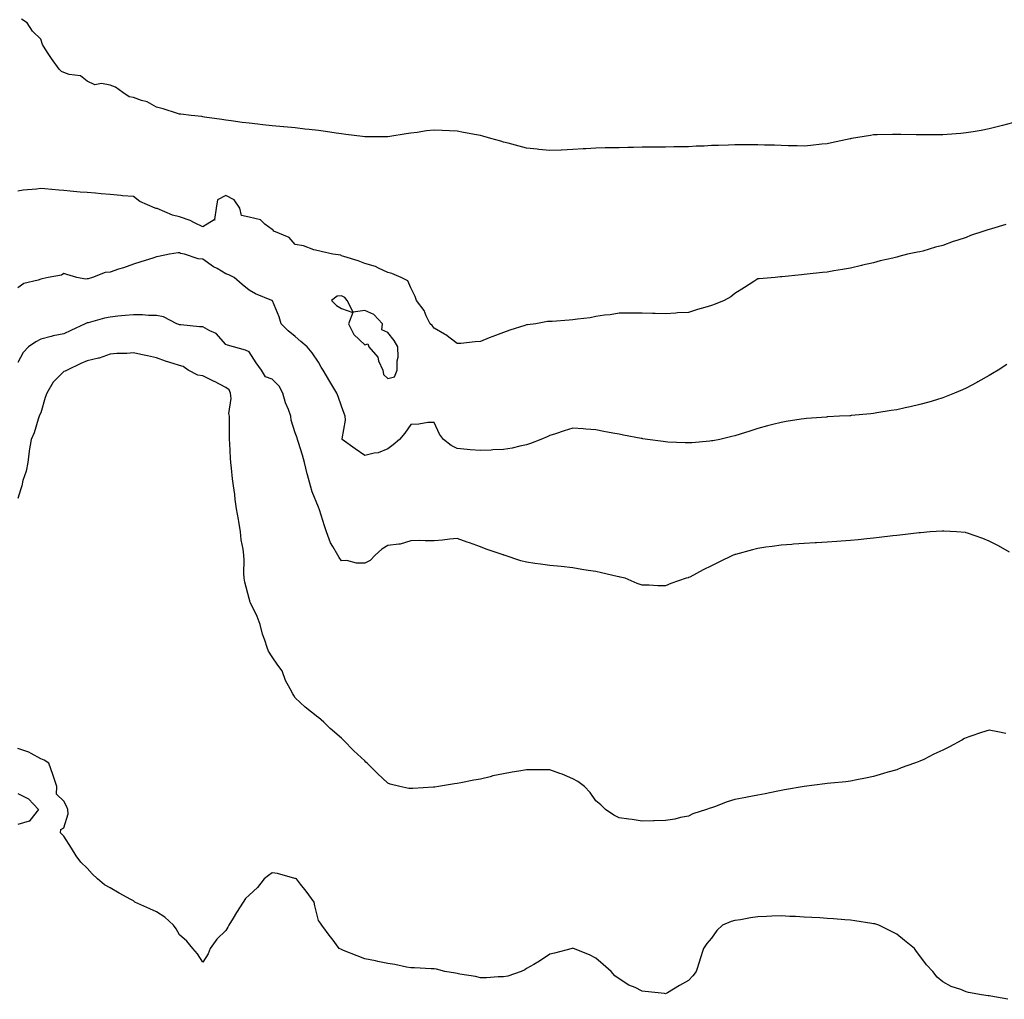
# Model space of a CAD drawing. Units: inches. Extents: x 976403 to 979043, y 7295258 to 7297898.
# Drawn here: x 977399 to 977825, y 7296540 to 7296963 of the extents above; entities that cross this region are included whole.
import ezdxf

# ---------------------------------------------------------------- set-up
doc = ezdxf.new("R2010")
doc.units = ezdxf.units.IN
doc.header["$MEASUREMENT"] = 0
doc.layers.add('Contour_97647295', color=7, linetype='Continuous', true_color=0x8839a5)

msp = doc.modelspace()

# ---------------------------------------------------------------- linework, layer by layer
at = {"layer": 'Contour_97647295'}
for points in [[(977758.05, 7296911.87, 3182), (977757.98, 7296911.85, 3182), (977749.85, 7296910.12, 3182), (977748.05, 7296909.73, 3182), (977745.64, 7296909.51, 3182), (977740.98, 7296908.99, 3182), (977738.05, 7296908.73, 3182), (977734.99, 7296908.86, 3182), (977731.09, 7296908.88, 3182), (977728.05, 7296909, 3182), (977725.25, 7296909.12, 3182), (977720.85, 7296909.12, 3182), (977718.05, 7296909.22, 3182), (977715.35, 7296909.22, 3182), (977710.74, 7296909.23, 3182), (977708.05, 7296909.24, 3182), (977705.28, 7296909.15, 3182), (977700.98, 7296908.99, 3182), (977698.05, 7296908.89, 3182), (977694.86, 7296908.73, 3182), (977691.36, 7296908.61, 3182), (977688.05, 7296908.42, 3182), (977684.49, 7296908.36, 3182), (977681.65, 7296908.32, 3182), (977678.05, 7296908.25, 3182), (977674.39, 7296908.26, 3182), (977671.76, 7296908.21, 3182), (977668.05, 7296908.2, 3182), (977664.26, 7296908.13, 3182), (977661.88, 7296908.09, 3182), (977658.05, 7296908.02, 3182), (977654.04, 7296907.91, 3182), (977652.07, 7296907.9, 3182), (977648.05, 7296907.78, 3182), (977643.66, 7296907.53, 3182), (977642.48, 7296907.49, 3182), (977638.05, 7296907.22, 3182), (977633.12, 7296906.99, 3182), (977632.98, 7296906.99, 3182), (977628.05, 7296906.74, 3182), (977623.35, 7296907.22, 3182), (977622.66, 7296907.31, 3182), (977618.05, 7296907.8, 3182), (977614.79, 7296908.66, 3182), (977610.04, 7296909.93, 3182), (977608.05, 7296910.46, 3182), (977606.9, 7296910.77, 3182), (977602.62, 7296911.92, 3182), (977599.09, 7296912.96, 3182), (977598.05, 7296913.25, 3182), (977596.43, 7296913.54, 3182), (977590.74, 7296914.61, 3182), (977588.05, 7296915.09, 3182), (977584.72, 7296915.25, 3182), (977581.56, 7296915.43, 3182), (977578.05, 7296915.59, 3182), (977574.74, 7296915.23, 3182), (977570.78, 7296914.65, 3182), (977568.05, 7296914.34, 3182), (977565.92, 7296914.05, 3182), (977558.96, 7296912.83, 3182), (977558.05, 7296912.69, 3182), (977557.29, 7296912.68, 3182), (977548.89, 7296912.76, 3182), (977548.05, 7296912.75, 3182), (977547.13, 7296912.84, 3182), (977539.91, 7296913.78, 3182), (977538.05, 7296913.96, 3182), (977535.7, 7296914.27, 3182), (977531.16, 7296915.03, 3182), (977528.05, 7296915.41, 3182), (977524.12, 7296915.85, 3182), (977522.21, 7296916.08, 3182), (977518.05, 7296916.53, 3182), (977513.13, 7296917, 3182), (977512.95, 7296917.02, 3182), (977508.05, 7296917.47, 3182), (977504.04, 7296917.91, 3182), (977501.79, 7296918.18, 3182), (977498.05, 7296918.6, 3182), (977495.09, 7296918.96, 3182), (977490.32, 7296919.65, 3182), (977488.05, 7296919.94, 3182), (977486.3, 7296920.17, 3182), (977478.73, 7296921.24, 3182), (977478.05, 7296921.32, 3182), (977477.61, 7296921.48, 3182), (977473.05, 7296921.92, 3182), (977468.62, 7296922.49, 3182), (977468.05, 7296922.55, 3182), (977467.19, 7296922.78, 3182), (977460.97, 7296924.84, 3182), (977458.05, 7296925.47, 3182), (977453.97, 7296927.84, 3182), (977451.6, 7296928.37, 3182), (977448.05, 7296929.65, 3182), (977446.18, 7296930.05, 3182), (977443.54, 7296931.92, 3182), (977440.34, 7296934.21, 3182), (977438.05, 7296935.06, 3182), (977434.23, 7296935.74, 3182), (977431.33, 7296935.2, 3182), (977428.05, 7296936.71, 3182), (977425.16, 7296939.03, 3182), (977420.26, 7296939.71, 3182), (977418.05, 7296940.53, 3182), (977417.03, 7296940.9, 3182), (977415.98, 7296941.92, 3182), (977412.63, 7296946.5, 3182), (977411.27, 7296948.7, 3182), (977409.21, 7296951.92, 3182), (977408.75, 7296952.62, 3182), (977408.05, 7296954.95, 3182), (977404.5, 7296958.37, 3182), (977402.19, 7296961.92, 3182), (977399.75, 7296963.62, 3182)], [(977828.05, 7296918.8, 3182), (977823.74, 7296917.61, 3182), (977822.68, 7296917.29, 3182), (977818.05, 7296916.11, 3182), (977814.51, 7296915.46, 3182), (977811.06, 7296914.93, 3182), (977808.05, 7296914.4, 3182), (977805.78, 7296914.19, 3182), (977799.83, 7296913.7, 3182), (977798.05, 7296913.54, 3182), (977796.44, 7296913.53, 3182), (977789.68, 7296913.55, 3182), (977788.05, 7296913.55, 3182), (977786.41, 7296913.56, 3182), (977779.88, 7296913.75, 3182), (977778.05, 7296913.77, 3182), (977776.24, 7296913.73, 3182), (977769.67, 7296913.54, 3182), (977768.05, 7296913.51, 3182), (977766.69, 7296913.28, 3182), (977758.45, 7296911.92, 3182), (977758.1, 7296911.87, 3182), (977758.05, 7296911.87, 3182)], [(977618.05, 7296831.39, 3183), (977617.24, 7296831.11, 3183), (977610.79, 7296829.18, 3183), (977608.05, 7296828.12, 3183), (977603.5, 7296826.47, 3183), (977601.9, 7296825.77, 3183), (977598.05, 7296824.22, 3183), (977595.87, 7296824.1, 3183), (977589.55, 7296823.42, 3183), (977588.05, 7296823.32, 3183), (977583.19, 7296827.06, 3183), (977582.62, 7296827.35, 3183), (977578.05, 7296829.97, 3183), (977577.28, 7296831.15, 3183), (977576.36, 7296831.92, 3183), (977574.67, 7296835.3, 3183), (977573.76, 7296837.63, 3183), (977570.43, 7296841.92, 3183), (977569.86, 7296843.73, 3183), (977568.05, 7296847.49, 3183), (977566.66, 7296850.53, 3183), (977563.78, 7296851.92, 3183), (977559.81, 7296853.68, 3183), (977558.05, 7296854.13, 3183), (977554.05, 7296855.92, 3183), (977552.78, 7296856.65, 3183), (977548.05, 7296857.98, 3183), (977545.28, 7296859.15, 3183), (977539.01, 7296860.96, 3183), (977538.05, 7296861.3, 3183), (977537.67, 7296861.54, 3183), (977534.32, 7296861.92, 3183), (977529.27, 7296863.14, 3183), (977528.05, 7296863.42, 3183), (977526.05, 7296863.92, 3183), (977521.67, 7296865.54, 3183), (977518.05, 7296866.18, 3183), (977515.33, 7296869.2, 3183), (977508.77, 7296871.92, 3183), (977508.46, 7296872.33, 3183), (977508.05, 7296872.62, 3183), (977504.95, 7296875.02, 3183), (977502.94, 7296876.81, 3183), (977498.05, 7296877.99, 3183), (977494.78, 7296878.65, 3183), (977494.09, 7296881.92, 3183), (977491.64, 7296885.51, 3183), (977488.05, 7296887.3, 3183), (977484.45, 7296885.52, 3183), (977483.78, 7296881.92, 3183), (977483.06, 7296876.93, 3183), (977483.22, 7296876.75, 3183), (977483.03, 7296876.9, 3183), (977478.05, 7296873.74, 3183), (977474.47, 7296875.5, 3183), (977472.67, 7296876.54, 3183), (977468.05, 7296878.15, 3183), (977464.95, 7296878.82, 3183), (977458.28, 7296881.69, 3183), (977458.05, 7296881.75, 3183), (977457.89, 7296881.76, 3183), (977457.44, 7296881.92, 3183), (977450.83, 7296884.7, 3183), (977448.05, 7296886.85, 3183), (977443.39, 7296887.26, 3183), (977442.64, 7296887.33, 3183), (977438.05, 7296887.74, 3183), (977434.19, 7296888.06, 3183), (977431.67, 7296888.3, 3183), (977428.05, 7296888.6, 3183), (977424.98, 7296888.85, 3183), (977420.72, 7296889.25, 3183), (977418.05, 7296889.48, 3183), (977415.8, 7296889.67, 3183), (977409.72, 7296890.25, 3183), (977408.05, 7296890.4, 3183), (977406.23, 7296890.1, 3183), (977400.37, 7296889.6, 3183), (977398.05, 7296889.16, 3183)], [(977825.21, 7296874.76, 3183), (977819, 7296872.87, 3183), (977818.05, 7296872.6, 3183), (977817.5, 7296872.47, 3183), (977815.7, 7296871.92, 3183), (977809.94, 7296870.03, 3183), (977808.05, 7296869.24, 3183), (977804.05, 7296867.92, 3183), (977802.47, 7296867.5, 3183), (977798.05, 7296865.71, 3183), (977794.89, 7296865.08, 3183), (977789.39, 7296863.26, 3183), (977788.05, 7296862.94, 3183), (977787.11, 7296862.86, 3183), (977782.66, 7296861.92, 3183), (977778.93, 7296861.04, 3183), (977778.05, 7296860.7, 3183), (977776.39, 7296860.26, 3183), (977770.87, 7296859.1, 3183), (977768.05, 7296858.23, 3183), (977763.32, 7296857.19, 3183), (977762.86, 7296857.11, 3183), (977758.05, 7296856.01, 3183), (977754.56, 7296855.41, 3183), (977750.89, 7296854.76, 3183), (977748.05, 7296854.26, 3183), (977745.92, 7296854.05, 3183), (977739.41, 7296853.28, 3183), (977738.05, 7296853.13, 3183), (977736.89, 7296853.08, 3183), (977728.35, 7296852.22, 3183), (977728.05, 7296852.21, 3183), (977727.77, 7296852.2, 3183), (977725.48, 7296851.92, 3183), (977718.62, 7296851.35, 3183), (977718.05, 7296851.27, 3183), (977716.29, 7296850.16, 3183), (977712.32, 7296847.65, 3183), (977708.05, 7296844.96, 3183), (977706.39, 7296843.58, 3183), (977703.41, 7296841.92, 3183), (977699.55, 7296840.42, 3183), (977698.05, 7296839.84, 3183), (977695.08, 7296838.95, 3183), (977691.91, 7296838.06, 3183), (977688.05, 7296836.83, 3183), (977683.36, 7296836.61, 3183), (977682.61, 7296836.48, 3183), (977678.05, 7296836.22, 3183), (977673.6, 7296836.37, 3183), (977672.49, 7296836.36, 3183), (977668.05, 7296836.53, 3183), (977663.48, 7296836.49, 3183), (977662.65, 7296836.52, 3183), (977658.05, 7296836.46, 3183), (977654.21, 7296835.76, 3183), (977651.72, 7296835.59, 3183), (977648.05, 7296835.03, 3183), (977645.47, 7296834.5, 3183), (977640.02, 7296833.89, 3183), (977638.05, 7296833.55, 3183), (977636.51, 7296833.46, 3183), (977629.05, 7296832.92, 3183), (977628.05, 7296832.85, 3183), (977627.14, 7296832.83, 3183), (977622.05, 7296831.92, 3183), (977618.49, 7296831.48, 3183), (977618.05, 7296831.39, 3183)], [(977698.05, 7296781.26, 3184), (977697.34, 7296781.21, 3184), (977689.47, 7296780.5, 3184), (977688.05, 7296780.41, 3184), (977686.59, 7296780.46, 3184), (977679.17, 7296780.8, 3184), (977678.05, 7296780.84, 3184), (977677.08, 7296780.95, 3184), (977670.35, 7296781.92, 3184), (977668.34, 7296782.21, 3184), (977668.05, 7296782.25, 3184), (977667.63, 7296782.34, 3184), (977659.88, 7296783.75, 3184), (977658.05, 7296784.13, 3184), (977655.32, 7296784.65, 3184), (977651.47, 7296785.34, 3184), (977648.05, 7296786.02, 3184), (977643.6, 7296786.37, 3184), (977642.57, 7296786.44, 3184), (977638.05, 7296786.81, 3184), (977634.29, 7296785.68, 3184), (977630.52, 7296784.39, 3184), (977628.05, 7296783.59, 3184), (977626.92, 7296783.05, 3184), (977624.2, 7296781.92, 3184), (977619.8, 7296780.17, 3184), (977618.05, 7296779.58, 3184), (977615.14, 7296779.01, 3184), (977611.81, 7296778.16, 3184), (977608.05, 7296777.53, 3184), (977603.48, 7296777.35, 3184), (977602.69, 7296777.28, 3184), (977598.05, 7296777.12, 3184), (977593.61, 7296777.48, 3184), (977592.39, 7296777.58, 3184), (977588.05, 7296777.95, 3184), (977585.45, 7296779.32, 3184), (977582.07, 7296781.92, 3184), (977580.35, 7296784.22, 3184), (977578.05, 7296789.21, 3184), (977575.32, 7296789.19, 3184), (977571.52, 7296788.45, 3184), (977568.05, 7296788.42, 3184), (977565.37, 7296784.6, 3184), (977563.13, 7296781.92, 3184), (977560.32, 7296779.65, 3184), (977558.05, 7296777.84, 3184), (977553.81, 7296776.16, 3184), (977552.17, 7296776.04, 3184), (977548.05, 7296775.03, 3184), (977543.96, 7296777.83, 3184), (977538.3, 7296781.92, 3184), (977538.27, 7296782.14, 3184), (977539.72, 7296790.25, 3184), (977539.57, 7296791.92, 3184), (977539.25, 7296793.12, 3184), (977538.05, 7296796.3, 3184), (977536.64, 7296800.51, 3184), (977536.01, 7296801.92, 3184), (977533.03, 7296806.9, 3184), (977532.97, 7296807, 3184), (977530.04, 7296811.92, 3184), (977529.3, 7296813.17, 3184), (977528.05, 7296815.25, 3184), (977525.41, 7296819.28, 3184), (977523.23, 7296821.92, 3184), (977520.39, 7296824.26, 3184), (977518.05, 7296826.35, 3184), (977515.03, 7296828.9, 3184), (977511.9, 7296831.92, 3184), (977511.06, 7296834.93, 3184), (977508.16, 7296841.81, 3184), (977508.12, 7296841.92, 3184), (977508.09, 7296841.96, 3184), (977508.05, 7296841.97, 3184), (977507.96, 7296842.01, 3184), (977500.91, 7296844.78, 3184), (977498.05, 7296846.44, 3184), (977495.05, 7296848.92, 3184), (977491.61, 7296851.92, 3184), (977489.25, 7296853.12, 3184), (977488.05, 7296853.55, 3184), (977484.24, 7296855.73, 3184), (977482.68, 7296856.55, 3184), (977478.05, 7296859.77, 3184), (977476.09, 7296859.96, 3184), (977470.12, 7296861.92, 3184), (977468.42, 7296862.29, 3184), (977468.05, 7296862.52, 3184), (977467.45, 7296862.52, 3184), (977463.67, 7296861.92, 3184), (977458.97, 7296861, 3184), (977458.05, 7296860.84, 3184), (977456.46, 7296860.33, 3184), (977451.3, 7296858.67, 3184), (977448.05, 7296857.63, 3184), (977443.83, 7296856.14, 3184), (977441.58, 7296855.45, 3184), (977438.05, 7296854.28, 3184), (977435.89, 7296854.08, 3184), (977430.38, 7296851.92, 3184), (977428.57, 7296851.4, 3184), (977428.05, 7296851.28, 3184), (977427.35, 7296851.22, 3184), (977423.63, 7296851.92, 3184), (977419.31, 7296853.18, 3184), (977418.05, 7296853.6, 3184), (977416.99, 7296852.98, 3184), (977411.23, 7296851.92, 3184), (977408.63, 7296851.34, 3184), (977408.05, 7296851.21, 3184), (977406.86, 7296850.73, 3184), (977400.7, 7296849.27, 3184), (977398.05, 7296847.4, 3184)], [(977678.05, 7296718.68, 3185), (977674.81, 7296718.68, 3185), (977670.98, 7296718.99, 3185), (977668.05, 7296718.97, 3185), (977665.8, 7296719.67, 3185), (977660.6, 7296721.92, 3185), (977658.55, 7296722.42, 3185), (977658.05, 7296722.54, 3185), (977657.26, 7296722.71, 3185), (977650.38, 7296724.25, 3185), (977648.05, 7296724.76, 3185), (977644.65, 7296725.32, 3185), (977641.89, 7296725.76, 3185), (977638.05, 7296726.41, 3185), (977633.05, 7296726.92, 3185), (977628.05, 7296727.46, 3185), (977624.07, 7296727.94, 3185), (977621.63, 7296728.34, 3185), (977618.05, 7296728.8, 3185), (977615.52, 7296729.39, 3185), (977608.29, 7296731.92, 3185), (977608.09, 7296731.96, 3185), (977608.05, 7296731.97, 3185), (977607.97, 7296732, 3185), (977600.54, 7296734.41, 3185), (977598.05, 7296735.48, 3185), (977593.39, 7296737.26, 3185), (977592.42, 7296737.55, 3185), (977588.05, 7296739.03, 3185), (977584.92, 7296738.79, 3185), (977581.67, 7296738.3, 3185), (977578.05, 7296738.05, 3185), (977574.18, 7296738.05, 3185), (977571.81, 7296738.16, 3185), (977568.05, 7296738.14, 3185), (977563.33, 7296736.64, 3185), (977562.84, 7296736.71, 3185), (977558.05, 7296736, 3185), (977555.44, 7296734.53, 3185), (977552.51, 7296731.92, 3185), (977550.41, 7296729.56, 3185), (977548.05, 7296728.5, 3185), (977544.51, 7296728.38, 3185), (977540.4, 7296729.57, 3185), (977538.05, 7296729.42, 3185), (977537.02, 7296730.89, 3185), (977536.45, 7296731.92, 3185), (977534.34, 7296735.63, 3185), (977533.32, 7296737.19, 3185), (977531.5, 7296741.92, 3185), (977530.73, 7296744.6, 3185), (977528.54, 7296751.43, 3185), (977528.39, 7296751.92, 3185), (977528.28, 7296752.15, 3185), (977528.05, 7296752.69, 3185), (977525.4, 7296759.27, 3185), (977524.6, 7296761.92, 3185), (977523.37, 7296766.6, 3185), (977523.23, 7296767.1, 3185), (977522.05, 7296771.92, 3185), (977521.21, 7296775.08, 3185), (977519.44, 7296780.53, 3185), (977519.03, 7296781.92, 3185), (977518.8, 7296782.67, 3185), (977518.05, 7296784.71, 3185), (977516.3, 7296790.17, 3185), (977516.17, 7296791.92, 3185), (977515.13, 7296794.84, 3185), (977513.88, 7296797.75, 3185), (977512.69, 7296801.92, 3185), (977511.13, 7296805, 3185), (977508.05, 7296807.92, 3185), (977505.17, 7296809.04, 3185), (977503.39, 7296811.92, 3185), (977501.18, 7296815.05, 3185), (977498.05, 7296819.72, 3185), (977496.59, 7296820.46, 3185), (977491.37, 7296821.92, 3185), (977488.72, 7296822.59, 3185), (977488.05, 7296822.98, 3185), (977483.87, 7296827.74, 3185), (977481.13, 7296828.84, 3185), (977478.05, 7296830.55, 3185), (977476.7, 7296830.57, 3185), (977468.57, 7296831.4, 3185), (977468.05, 7296831.41, 3185), (977467.69, 7296831.56, 3185), (977466.81, 7296831.92, 3185), (977461.05, 7296834.92, 3185), (977458.05, 7296835.44, 3185), (977454.55, 7296835.42, 3185), (977451.93, 7296835.8, 3185), (977448.05, 7296835.78, 3185), (977444.53, 7296835.44, 3185), (977441.26, 7296835.13, 3185), (977438.05, 7296834.82, 3185), (977435.6, 7296834.37, 3185), (977428.48, 7296832.35, 3185), (977428.05, 7296832.26, 3185), (977427.79, 7296832.18, 3185), (977427.24, 7296831.92, 3185), (977420.98, 7296828.99, 3185), (977418.05, 7296827.61, 3185), (977413.34, 7296826.63, 3185), (977412.47, 7296826.34, 3185), (977408.05, 7296825.22, 3185), (977405.94, 7296824.03, 3185), (977402.75, 7296821.92, 3185), (977400.43, 7296819.54, 3185), (977398.05, 7296815.11, 3185)], [(977688.05, 7296619.14, 3186), (977684.61, 7296618.48, 3186), (977682.12, 7296617.85, 3186), (977678.05, 7296617.18, 3186), (977673.16, 7296617.03, 3186), (977672.92, 7296617.05, 3186), (977668.05, 7296616.9, 3186), (977663.74, 7296617.61, 3186), (977662.2, 7296617.77, 3186), (977658.05, 7296618.38, 3186), (977655.7, 7296619.57, 3186), (977652.12, 7296621.92, 3186), (977650.09, 7296623.96, 3186), (977648.05, 7296625.77, 3186), (977645.48, 7296629.35, 3186), (977643.04, 7296631.92, 3186), (977640.19, 7296634.06, 3186), (977638.05, 7296635.28, 3186), (977633.39, 7296637.26, 3186), (977632.42, 7296637.55, 3186), (977628.05, 7296639.07, 3186), (977625.23, 7296639.1, 3186), (977620.9, 7296639.07, 3186), (977618.05, 7296639.1, 3186), (977614.64, 7296638.51, 3186), (977611.82, 7296638.15, 3186), (977608.05, 7296637.43, 3186), (977603.49, 7296636.48, 3186), (977602.23, 7296636.1, 3186), (977598.05, 7296635.1, 3186), (977595.3, 7296634.67, 3186), (977589.64, 7296633.51, 3186), (977588.05, 7296633.25, 3186), (977586.9, 7296633.07, 3186), (977580, 7296631.92, 3186), (977578.32, 7296631.65, 3186), (977578.05, 7296631.61, 3186), (977577.73, 7296631.6, 3186), (977568.92, 7296631.05, 3186), (977568.05, 7296631.01, 3186), (977567.2, 7296631.07, 3186), (977563.21, 7296631.92, 3186), (977559.07, 7296632.94, 3186), (977558.05, 7296633.29, 3186), (977553.64, 7296637.51, 3186), (977549.15, 7296641.92, 3186), (977548.58, 7296642.45, 3186), (977548.05, 7296642.96, 3186), (977543.42, 7296647.29, 3186), (977538.85, 7296651.92, 3186), (977538.45, 7296652.32, 3186), (977538.05, 7296652.73, 3186), (977533.14, 7296657.01, 3186), (977530.33, 7296659.64, 3186), (977528.05, 7296661.77, 3186), (977527.96, 7296661.83, 3186), (977527.86, 7296661.92, 3186), (977522.29, 7296666.16, 3186), (977518.05, 7296670.29, 3186), (977517.38, 7296671.25, 3186), (977516.92, 7296671.92, 3186), (977515.86, 7296674.11, 3186), (977513.82, 7296677.69, 3186), (977512.38, 7296681.92, 3186), (977510.54, 7296684.41, 3186), (977508.05, 7296687.88, 3186), (977506.5, 7296690.37, 3186), (977505.84, 7296691.92, 3186), (977504.89, 7296695.08, 3186), (977503.92, 7296697.79, 3186), (977502.85, 7296701.92, 3186), (977501.52, 7296705.39, 3186), (977498.7, 7296711.27, 3186), (977498.41, 7296711.92, 3186), (977498.34, 7296712.21, 3186), (977498.05, 7296713.09, 3186), (977496.29, 7296720.16, 3186), (977495.98, 7296721.92, 3186), (977495.86, 7296724.11, 3186), (977495.89, 7296729.76, 3186), (977495.76, 7296731.92, 3186), (977495.52, 7296734.45, 3186), (977494.61, 7296738.48, 3186), (977494.37, 7296741.92, 3186), (977493.59, 7296746.38, 3186), (977493.45, 7296747.32, 3186), (977492.59, 7296751.92, 3186), (977492.02, 7296755.89, 3186), (977491.84, 7296758.13, 3186), (977491.35, 7296761.92, 3186), (977490.96, 7296764.83, 3186), (977490.5, 7296769.47, 3186), (977490.19, 7296771.92, 3186), (977489.98, 7296773.85, 3186), (977489.78, 7296780.19, 3186), (977489.61, 7296781.92, 3186), (977489.62, 7296783.49, 3186), (977489.65, 7296790.32, 3186), (977489.65, 7296791.92, 3186), (977489.29, 7296793.16, 3186), (977490.37, 7296799.6, 3186), (977490.05, 7296801.92, 3186), (977489.47, 7296803.34, 3186), (977488.05, 7296804.42, 3186), (977483.08, 7296806.89, 3186), (977483.04, 7296806.91, 3186), (977478.05, 7296809.34, 3186), (977475.86, 7296809.73, 3186), (977471.75, 7296811.92, 3186), (977469.6, 7296813.47, 3186), (977468.05, 7296813.81, 3186), (977465.19, 7296814.78, 3186), (977461.94, 7296815.81, 3186), (977458.05, 7296817.21, 3186), (977454.12, 7296817.99, 3186), (977451.28, 7296818.69, 3186), (977448.05, 7296819.37, 3186), (977445.24, 7296819.11, 3186), (977440.93, 7296819.04, 3186), (977438.05, 7296818.72, 3186), (977433.19, 7296817.06, 3186), (977433, 7296816.97, 3186), (977428.05, 7296815.88, 3186), (977425.28, 7296814.69, 3186), (977419.41, 7296811.92, 3186), (977418.56, 7296811.41, 3186), (977418.05, 7296811.25, 3186), (977413.33, 7296806.64, 3186), (977410.67, 7296801.92, 3186), (977409.95, 7296800.02, 3186), (977408.05, 7296793.46, 3186), (977407.53, 7296792.44, 3186), (977407.28, 7296791.92, 3186), (977406.83, 7296790.7, 3186), (977405.21, 7296784.76, 3186), (977403.83, 7296781.92, 3186), (977402.97, 7296777, 3186), (977402.97, 7296776.84, 3186), (977402.38, 7296771.92, 3186), (977401.77, 7296768.2, 3186), (977400.32, 7296764.19, 3186), (977399.8, 7296761.92, 3186), (977399.34, 7296760.63, 3186), (977398.05, 7296756.42, 3186)], [(977825.6, 7296814.37, 3184), (977821.89, 7296811.92, 3184), (977819.53, 7296810.44, 3184), (977818.05, 7296809.6, 3184), (977813.17, 7296806.8, 3184), (977812.68, 7296806.55, 3184), (977808.05, 7296804.11, 3184), (977806.57, 7296803.4, 3184), (977803.11, 7296801.92, 3184), (977799.51, 7296800.46, 3184), (977798.05, 7296799.92, 3184), (977795.21, 7296799.08, 3184), (977791.92, 7296798.05, 3184), (977788.05, 7296796.95, 3184), (977783.95, 7296796.02, 3184), (977781.66, 7296795.53, 3184), (977778.05, 7296794.73, 3184), (977775.62, 7296794.35, 3184), (977769.51, 7296793.38, 3184), (977768.05, 7296793.14, 3184), (977766.93, 7296793.04, 3184), (977758.33, 7296792.2, 3184), (977758.05, 7296792.17, 3184), (977757.81, 7296792.16, 3184), (977753.3, 7296791.92, 3184), (977748.33, 7296791.64, 3184), (977748.05, 7296791.62, 3184), (977747.71, 7296791.58, 3184), (977739.01, 7296790.96, 3184), (977738.05, 7296790.86, 3184), (977736.76, 7296790.63, 3184), (977730.3, 7296789.67, 3184), (977728.05, 7296789.27, 3184), (977724.44, 7296788.31, 3184), (977722.23, 7296787.74, 3184), (977718.05, 7296786.61, 3184), (977714.52, 7296785.45, 3184), (977710.34, 7296784.21, 3184), (977708.05, 7296783.5, 3184), (977706.83, 7296783.14, 3184), (977701.52, 7296781.92, 3184), (977698.62, 7296781.35, 3184), (977698.05, 7296781.26, 3184)], [(977826.83, 7296733.14, 3185), (977822.01, 7296735.88, 3185), (977818.05, 7296737.91, 3185), (977815.25, 7296739.12, 3185), (977808.62, 7296741.35, 3185), (977808.05, 7296741.57, 3185), (977807.75, 7296741.62, 3185), (977803.86, 7296741.92, 3185), (977798.42, 7296742.29, 3185), (977798.05, 7296742.29, 3185), (977797.71, 7296742.26, 3185), (977792.49, 7296741.92, 3185), (977788.36, 7296741.61, 3185), (977788.05, 7296741.6, 3185), (977787.7, 7296741.57, 3185), (977779.44, 7296740.53, 3185), (977778.05, 7296740.4, 3185), (977776.34, 7296740.21, 3185), (977770.48, 7296739.49, 3185), (977768.05, 7296739.23, 3185), (977765.08, 7296738.95, 3185), (977761.41, 7296738.56, 3185), (977758.05, 7296738.26, 3185), (977754.1, 7296737.97, 3185), (977752.15, 7296737.82, 3185), (977748.05, 7296737.54, 3185), (977743.39, 7296737.26, 3185), (977742.76, 7296737.21, 3185), (977738.05, 7296736.94, 3185), (977733.38, 7296736.59, 3185), (977732.68, 7296736.55, 3185), (977728.05, 7296736.22, 3185), (977724.28, 7296735.69, 3185), (977721.41, 7296735.28, 3185), (977718.05, 7296734.8, 3185), (977715.73, 7296734.24, 3185), (977708.35, 7296732.22, 3185), (977708.05, 7296732.14, 3185), (977707.87, 7296732.1, 3185), (977707.42, 7296731.92, 3185), (977701.12, 7296728.85, 3185), (977698.05, 7296727.22, 3185), (977694.44, 7296725.53, 3185), (977688.57, 7296722.44, 3185), (977688.05, 7296722.17, 3185), (977687.84, 7296722.13, 3185), (977687.01, 7296721.92, 3185), (977680.34, 7296719.63, 3185), (977678.05, 7296718.68, 3185)], [(977825.19, 7296654.78, 3186), (977821.72, 7296655.59, 3186), (977818.05, 7296656.25, 3186), (977814.78, 7296655.19, 3186), (977809.64, 7296653.51, 3186), (977808.05, 7296652.99, 3186), (977807.35, 7296652.62, 3186), (977806.16, 7296651.92, 3186), (977800.87, 7296649.1, 3186), (977798.05, 7296647.62, 3186), (977794.1, 7296645.87, 3186), (977789.73, 7296643.6, 3186), (977788.05, 7296642.78, 3186), (977787.39, 7296642.58, 3186), (977785.8, 7296641.92, 3186), (977780.01, 7296639.96, 3186), (977778.05, 7296639.17, 3186), (977774.17, 7296638.04, 3186), (977772.39, 7296637.58, 3186), (977768.05, 7296636.18, 3186), (977764.51, 7296635.46, 3186), (977760.86, 7296634.73, 3186), (977758.05, 7296634.18, 3186), (977756.07, 7296633.9, 3186), (977749.54, 7296633.41, 3186), (977748.05, 7296633.23, 3186), (977746.95, 7296633.02, 3186), (977738.05, 7296631.92, 3186), (977729.58, 7296630.39, 3186), (977728.05, 7296630.17, 3186), (977725.88, 7296629.75, 3186), (977721.21, 7296628.76, 3186), (977718.05, 7296628.15, 3186), (977713.43, 7296627.3, 3186), (977712.79, 7296627.18, 3186), (977708.05, 7296626.25, 3186), (977704.69, 7296625.28, 3186), (977699.29, 7296623.16, 3186), (977698.05, 7296622.74, 3186), (977697.37, 7296622.6, 3186), (977695.84, 7296621.92, 3186), (977689.88, 7296620.09, 3186), (977688.05, 7296619.14, 3186)], [(977826.05, 7296539.92, 3187), (977818.71, 7296541.26, 3187), (977818.05, 7296541.35, 3187), (977817.54, 7296541.41, 3187), (977814.72, 7296541.92, 3187), (977809.06, 7296542.93, 3187), (977808.05, 7296543.21, 3187), (977805.85, 7296544.12, 3187), (977801.56, 7296545.43, 3187), (977798.05, 7296547.5, 3187), (977795.56, 7296549.43, 3187), (977793.65, 7296551.92, 3187), (977790.93, 7296554.8, 3187), (977788.05, 7296558.73, 3187), (977786.64, 7296560.51, 3187), (977785.74, 7296561.92, 3187), (977781.48, 7296565.35, 3187), (977778.05, 7296568.06, 3187), (977775.51, 7296569.38, 3187), (977770.38, 7296571.92, 3187), (977768.61, 7296572.48, 3187), (977768.05, 7296572.61, 3187), (977767.25, 7296572.72, 3187), (977759.99, 7296573.86, 3187), (977758.05, 7296574.12, 3187), (977755.66, 7296574.31, 3187), (977750.78, 7296574.65, 3187), (977748.05, 7296574.88, 3187), (977744.88, 7296575.09, 3187), (977741.36, 7296575.23, 3187), (977738.05, 7296575.45, 3187), (977734.32, 7296575.65, 3187), (977731.86, 7296575.73, 3187), (977728.05, 7296575.93, 3187), (977724.12, 7296575.85, 3187), (977721.82, 7296575.69, 3187), (977718.05, 7296575.6, 3187), (977714.79, 7296575.18, 3187), (977710.46, 7296574.33, 3187), (977708.05, 7296573.99, 3187), (977706.48, 7296573.49, 3187), (977702.68, 7296571.92, 3187), (977700.32, 7296569.65, 3187), (977698.05, 7296566.41, 3187), (977695.96, 7296564.01, 3187), (977694.6, 7296561.92, 3187), (977693.01, 7296556.96, 3187), (977692.97, 7296556.84, 3187), (977691.38, 7296551.92, 3187), (977689.9, 7296550.07, 3187), (977688.05, 7296548.01, 3187), (977684.14, 7296545.83, 3187), (977678.91, 7296542.78, 3187), (977678.05, 7296542.28, 3187), (977677.61, 7296542.36, 3187), (977669.36, 7296543.23, 3187), (977668.05, 7296543.48, 3187), (977664.99, 7296544.98, 3187), (977662.23, 7296546.1, 3187), (977658.05, 7296548.81, 3187), (977656.21, 7296550.08, 3187), (977654.61, 7296551.92, 3187), (977651.1, 7296554.97, 3187), (977648.05, 7296557.67, 3187), (977645.24, 7296559.11, 3187), (977638.26, 7296561.92, 3187), (977638.08, 7296561.95, 3187), (977638.05, 7296561.96, 3187), (977638.02, 7296561.95, 3187), (977637.78, 7296561.92, 3187), (977630.17, 7296559.8, 3187), (977628.05, 7296559.46, 3187), (977623.62, 7296556.35, 3187), (977621.11, 7296554.98, 3187), (977618.05, 7296553.18, 3187), (977617.27, 7296552.7, 3187), (977615.74, 7296551.92, 3187), (977609.98, 7296549.99, 3187), (977608.05, 7296549.7, 3187), (977605.76, 7296549.63, 3187), (977600.73, 7296549.24, 3187), (977598.05, 7296549.18, 3187), (977595.93, 7296549.8, 3187), (977589.21, 7296550.76, 3187), (977588.05, 7296551.03, 3187), (977587.36, 7296551.23, 3187), (977582.66, 7296551.92, 3187), (977579.08, 7296552.95, 3187), (977578.05, 7296553.14, 3187), (977576.81, 7296553.16, 3187), (977569.61, 7296553.48, 3187), (977568.05, 7296553.49, 3187), (977566.12, 7296553.85, 3187), (977561.03, 7296554.9, 3187), (977558.05, 7296555.42, 3187), (977553.67, 7296556.3, 3187), (977552.66, 7296556.53, 3187), (977548.05, 7296557.41, 3187), (977544.86, 7296558.73, 3187), (977538.91, 7296561.06, 3187), (977538.05, 7296561.4, 3187), (977537.73, 7296561.6, 3187), (977537.02, 7296561.92, 3187), (977533.96, 7296566.01, 3187), (977533.19, 7296567.06, 3187), (977529.47, 7296571.92, 3187), (977528.9, 7296572.77, 3187), (977528.05, 7296574.03, 3187), (977526.49, 7296580.36, 3187), (977526.22, 7296581.92, 3187), (977522.75, 7296586.62, 3187), (977520.29, 7296589.68, 3187), (977518.5, 7296591.92, 3187), (977518.21, 7296592.08, 3187), (977518.05, 7296592.13, 3187), (977517.8, 7296592.17, 3187), (977510.37, 7296594.24, 3187), (977508.05, 7296594.53, 3187), (977506.47, 7296593.5, 3187), (977504.55, 7296591.92, 3187), (977501.66, 7296588.31, 3187), (977498.05, 7296584.99, 3187), (977496.53, 7296583.44, 3187), (977495.46, 7296581.92, 3187), (977492.57, 7296577.4, 3187), (977491.17, 7296575.04, 3187), (977489.29, 7296571.92, 3187), (977488.94, 7296571.03, 3187), (977488.05, 7296569.65, 3187), (977484.07, 7296565.9, 3187), (977481.25, 7296561.92, 3187), (977480.33, 7296559.64, 3187), (977478.05, 7296555.91, 3187), (977475.7, 7296559.57, 3187), (977473.81, 7296561.92, 3187), (977471.19, 7296565.06, 3187), (977468.05, 7296567.85, 3187), (977466.49, 7296570.36, 3187), (977465.46, 7296571.92, 3187), (977461.62, 7296575.49, 3187), (977458.05, 7296577.75, 3187), (977455.13, 7296579, 3187), (977448.69, 7296581.92, 3187), (977448.35, 7296582.22, 3187), (977448.05, 7296582.43, 3187), (977446.9, 7296583.07, 3187), (977441.9, 7296585.77, 3187), (977438.05, 7296588.05, 3187), (977435.58, 7296589.45, 3187), (977432.48, 7296591.92, 3187), (977430.22, 7296594.09, 3187), (977428.05, 7296596.59, 3187), (977425.33, 7296599.2, 3187), (977423.32, 7296601.92, 3187), (977421.35, 7296605.22, 3187), (977418.05, 7296610.42, 3187), (977417.3, 7296611.17, 3187), (977416.61, 7296611.92, 3187), (977416.71, 7296613.26, 3187), (977418.05, 7296613.98, 3187), (977419.82, 7296620.15, 3187), (977419.67, 7296621.92, 3187), (977419.3, 7296623.17, 3187), (977418.05, 7296625.53, 3187), (977414.78, 7296628.65, 3187), (977414.92, 7296631.92, 3187), (977413.34, 7296636.63, 3187), (977413.2, 7296637.07, 3187), (977411.48, 7296641.92, 3187), (977409.41, 7296643.28, 3187), (977408.05, 7296643.89, 3187), (977403.8, 7296646.17, 3187), (977402.89, 7296646.76, 3187), (977398.05, 7296648.3, 3187)], [(977398.05, 7296628.83, 3187), (977402.66, 7296626.53, 3187), (977407.01, 7296621.92, 3187), (977403.27, 7296617.14, 3187), (977403.14, 7296616.83, 3187), (977403, 7296616.87, 3187), (977398.05, 7296615.5, 3187)]]:
    msp.add_polyline3d(points, dxfattribs=at)
msp.add_polyline3d([(977558.05, 7296808.31, 3184), (977560.97, 7296809, 3184), (977562.14, 7296811.92, 3184), (977562.07, 7296815.94, 3184), (977562.46, 7296817.51, 3184), (977562.42, 7296821.92, 3184), (977560.84, 7296824.71, 3184), (977558.05, 7296828.09, 3184), (977555.45, 7296829.32, 3184), (977555.79, 7296831.92, 3184), (977552.01, 7296835.88, 3184), (977548.05, 7296837.62, 3184), (977543.12, 7296836.99, 3184), (977540.42, 7296841.92, 3184), (977539.4, 7296843.27, 3184), (977538.05, 7296843.94, 3184), (977536.1, 7296843.87, 3184), (977533.66, 7296841.92, 3184), (977535.92, 7296839.79, 3184), (977538.05, 7296838.44, 3184), (977542.93, 7296836.8, 3184), (977541.1, 7296831.92, 3184), (977543.37, 7296827.24, 3184), (977548.05, 7296822.82, 3184), (977549.39, 7296823.26, 3184), (977549.78, 7296821.92, 3184), (977553.67, 7296817.54, 3184), (977554.09, 7296815.88, 3184), (977555.83, 7296811.92, 3184), (977556.15, 7296810.02, 3184)], close=True, dxfattribs=at)

doc.saveas('drawing.dxf')
